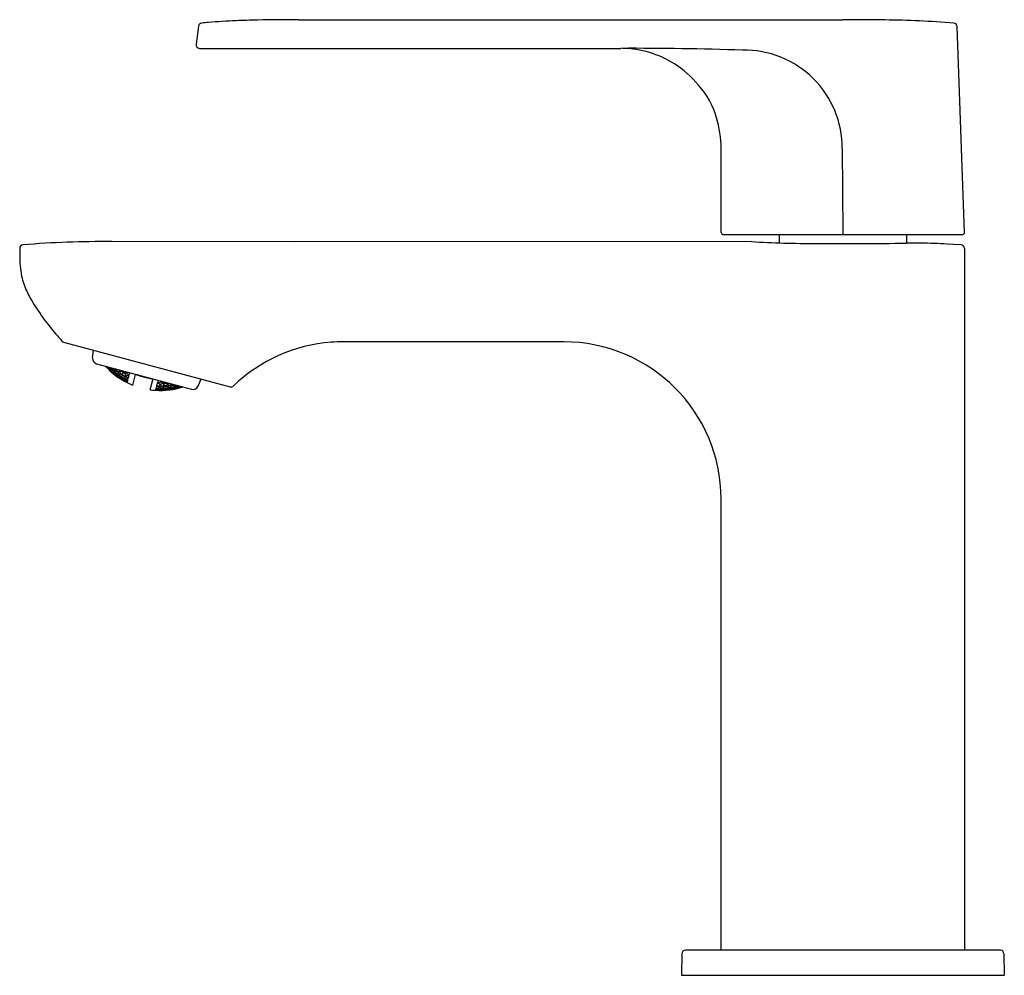
# Model space of a CAD drawing. Extents: x 3125.36 to 3130.78, y 106.48 to 111.73.
import ezdxf

# ---------------------------------------------------------------- set-up
doc = ezdxf.new("R2010")
doc.units = 0
doc.header["$LTSCALE"] = 0.64311
doc.layers.get('0').update_dxf_attribs({"color": 255, "linetype": 'CONTINUOUS'})
doc.layers.get('DEFPOINTS').update_dxf_attribs({"linetype": 'CONTINUOUS'})
doc.styles.get("Standard").update_dxf_attribs({"font": 'txt', "width": 0.8})

msp = doc.modelspace()

# ---------------------------------------------------------------- linework, layer by layer
for p, q in [((3126.8975, 111.7315), (3129.8896, 111.7315)), ((3126.3447, 111.696), (3126.3324, 111.5961)), ((3130.5585, 110.5606), (3130.5183, 111.6943)), ((3126.352, 111.574), (3128.6691, 111.574)), ((3129.2203, 110.5603), (3129.2203, 111.0229)), ((3129.886, 111.0229), (3129.8885, 110.5605)), ((3129.2302, 110.5504), (3130.5487, 110.5504)), ((3129.5392, 110.5504), (3129.5392, 110.5042)), ((3130.24, 110.5504), (3130.24, 110.5021)), ((3126.8759, 110.5107), (3125.8684, 110.511)), ((3129.3875, 110.511), (3126.8759, 110.5107)), ((3130.4982, 110.4954), (3130.4624, 110.4976)), ((3130.5406, 110.4926), (3130.4982, 110.4954)), ((3125.3621, 110.4737), (3125.3622, 110.4348)), ((3130.5589, 110.473), (3130.5589, 106.6134)), ((3125.6039, 109.9584), (3126.5192, 109.7131)), ((3128.3542, 109.9599), (3127.1402, 109.9599)), ((3125.7631, 109.8716), (3125.7681, 109.9143)), ((3125.7851, 109.8391), (3126.3078, 109.6991)), ((3125.8367, 109.8243), (3125.8369, 109.8252)), ((3125.8412, 109.8223), (3125.8406, 109.8201)), ((3125.8539, 109.8052), (3125.8578, 109.8196)), ((3125.8546, 109.8052), (3125.8584, 109.8195)), ((3125.8687, 109.7932), (3125.8692, 109.7952)), ((3125.87, 109.7982), (3125.8712, 109.8024)), ((3125.8725, 109.8076), (3125.8743, 109.814)), ((3125.8733, 109.7917), (3125.8728, 109.7896)), ((3125.8753, 109.7988), (3125.8742, 109.7947)), ((3125.8784, 109.8103), (3125.8766, 109.8039)), ((3125.8867, 109.7768), (3125.8955, 109.8096)), ((3125.8874, 109.7771), (3125.8961, 109.8094)), ((3125.9033, 109.7719), (3125.9044, 109.7759)), ((3125.9057, 109.7808), (3125.9074, 109.7869)), ((3125.9087, 109.7729), (3125.9076, 109.7689)), ((3125.9093, 109.7941), (3125.9116, 109.8026)), ((3125.9116, 109.7839), (3125.91, 109.7778)), ((3125.9158, 109.7995), (3125.9135, 109.791)), ((3125.9209, 109.7539), (3125.9331, 109.7995)), ((3125.9215, 109.7535), (3125.9338, 109.7993)), ((3125.9436, 109.7714), (3125.9458, 109.7797)), ((3125.9502, 109.7771), (3125.948, 109.7689)), ((3125.9483, 109.789), (3125.9499, 109.795)), ((3125.9546, 109.7937), (3125.9527, 109.7864)), ((3125.9595, 109.7594), (3125.9634, 109.7739)), ((3125.9639, 109.7757), (3125.9677, 109.7902)), ((3125.9978, 109.7805), (3125.9821, 109.7222)), ((3126.0081, 109.7779), (3126.0057, 109.7779)), ((3126.0081, 109.7779), (3126.0085, 109.7793)), ((3126.0087, 109.7776), (3126.0091, 109.7791)), ((3125.902, 109.767), (3125.9026, 109.769)), ((3125.9069, 109.766), (3125.9063, 109.7641)), ((3125.9063, 109.7641), (3125.9209, 109.7539)), ((3125.9366, 109.7453), (3125.9371, 109.7472)), ((3125.9379, 109.75), (3125.9389, 109.7538)), ((3125.9402, 109.7586), (3125.9418, 109.7645)), ((3125.9415, 109.7447), (3125.941, 109.7428)), ((3125.941, 109.7428), (3125.9532, 109.7359)), ((3125.9433, 109.7514), (3125.9423, 109.7475)), ((3125.9462, 109.762), (3125.9446, 109.7561)), ((3125.9532, 109.7359), (3125.9541, 109.7393)), ((3125.9542, 109.7398), (3125.9561, 109.7467)), ((3125.9563, 109.7476), (3125.9591, 109.7581)), ((3126.0437, 109.7666), (3126.0455, 109.7666)), ((3126.0455, 109.7666), (3126.0461, 109.7692)), ((3126.0461, 109.7665), (3126.0468, 109.769)), ((3126.0476, 109.7656), (3126.0461, 109.7665)), ((3126.0944, 109.7547), (3126.0787, 109.6964)), ((3126.0834, 109.7576), (3126.0838, 109.7591)), ((3126.0841, 109.7575), (3126.0844, 109.7589)), ((3126.0841, 109.7575), (3126.0861, 109.7564)), ((3126.1169, 109.7172), (3126.1208, 109.7318)), ((3126.1213, 109.7335), (3126.1252, 109.748)), ((3126.1338, 109.7279), (3126.1316, 109.7197)), ((3126.1383, 109.7445), (3126.1363, 109.7372)), ((3126.1367, 109.7197), (3126.1389, 109.7279)), ((3126.1414, 109.7372), (3126.143, 109.7432)), ((3126.1469, 109.6931), (3126.1592, 109.7389)), ((3126.1476, 109.6931), (3126.1598, 109.7387)), ((3126.1748, 109.7301), (3126.1725, 109.7216)), ((3126.1777, 109.7221), (3126.18, 109.7307)), ((3126.1882, 109.6965), (3126.1968, 109.7288)), ((3126.1887, 109.6959), (3126.1974, 109.7286)), ((3126.2127, 109.7208), (3126.2109, 109.7144)), ((3126.2163, 109.7155), (3126.218, 109.7219)), ((3126.2307, 109.7045), (3126.2345, 109.7187)), ((3126.2312, 109.7041), (3126.2351, 109.7185)), ((3126.3431, 109.7162), (3126.3601, 109.7557)), ((3126.1106, 109.6938), (3126.1115, 109.6971)), ((3126.1246, 109.6936), (3126.1106, 109.6938)), ((3126.1117, 109.6976), (3126.1135, 109.7045)), ((3126.1138, 109.7054), (3126.1166, 109.7159)), ((3126.1251, 109.6955), (3126.1246, 109.6936)), ((3126.1269, 109.7022), (3126.1259, 109.6983)), ((3126.1298, 109.7128), (3126.1282, 109.7069)), ((3126.1297, 109.6936), (3126.1302, 109.6954)), ((3126.131, 109.6983), (3126.132, 109.7021)), ((3126.1333, 109.7069), (3126.1348, 109.7128)), ((3126.1653, 109.6947), (3126.1476, 109.6931)), ((3126.1658, 109.6966), (3126.1653, 109.6947)), ((3126.1676, 109.7035), (3126.1666, 109.6995)), ((3126.1706, 109.7145), (3126.169, 109.7084)), ((3126.1705, 109.6951), (3126.171, 109.6971)), ((3126.1718, 109.7), (3126.1728, 109.7039)), ((3126.1742, 109.7089), (3126.1758, 109.715)), ((3126.2077, 109.7021), (3126.2071, 109.7)), ((3126.2096, 109.7092), (3126.2085, 109.7051)), ((3126.2125, 109.7011), (3126.213, 109.7031)), ((3126.2138, 109.7061), (3126.2149, 109.7103)), ((3126.2508, 109.7125), (3126.2502, 109.7104)), ((3126.2558, 109.712), (3126.256, 109.7129)), ((3129.2203, 106.6134), (3129.2203, 109.096)), ((3129.0038, 106.5941), (3129.0017, 106.4756)), ((3130.7558, 106.6134), (3129.0235, 106.6134)), ((3130.7754, 106.5941), (3130.7775, 106.4756)), ((3129.0017, 106.4756), (3130.7775, 106.4756))]:
    msp.add_line(p, q)
for centre, radius, start, end in [((3126.7527, 107.2484), 4.4819, 92.5673, 94.5134), ((3126.7834, 106.565), 5.1659, 91.248, 92.5676), ((3126.8646, 101.5837), 10.1478, 89.81427, 91.09403), ((3129.9311, 99.6185), 12.1131, 89.10587, 90.19633), ((3130.0441, 105.7314), 5.9992, 85.63932, 89.27334), ((3126.3642, 111.6936), 0.0197, 95.0233, 172.9484), ((3126.6802, 108.1446), 3.5827, 94.4851, 95.0865), ((3130.4986, 111.6936), 0.0197, 2.0336, 85.4368), ((3126.352, 111.5937), 0.0197, 173, 270), ((3128.7124, 92.1176), 19.4565, 88.15779, 90.12762), ((3128.6696, 111.0295), 0.5446, 57.4243, 89.2467), ((3129.3482, 111.0263), 0.5378, 359.6291, 91.0976), ((3128.6344, 110.9773), 0.6076, 40.5315, 57.276), ((3128.7446, 111.0611), 0.4693, 16.2597, 41.4972), ((3128.5897, 111.0161), 0.6306, 0.6135, 16.2485), ((3129.2302, 110.5603), 0.00985, 180.0161, 269.9839), ((3129.9145, 110.56), 0.026, 178.8701, 194.3643), ((3129.8966, 110.5554), 0.00757, 193.9813, 214.505), ((3129.8923, 110.5526), 0.00238, 217.28, 243.9737), ((3130.5487, 110.5603), 0.00985, 270.21, 1.9788), ((3125.3817, 110.4733), 0.0197, 95.0447, 178.8586), ((3125.8207, 105.1985), 5.3127, 89.4856, 94.7583), ((3129.7924, 117.8072), 7.3074, 266.82378, 269.59457), ((3129.5581, 212.9996), 102.4998, 270.102068, 270.380977), ((3130.1901, 86.3879), 24.1142, 89.51874, 89.88226), ((3130.0355, 103.0637), 7.4461, 86.71373, 87.25092), ((3130.5392, 110.473), 0.0197, 359.9332, 86.0419), ((3125.9272, 110.4299), 0.565, 179.5071, 191.074), ((3125.7556, 110.4042), 0.3917, 192.2085, 205.164), ((3126.0989, 110.5715), 0.7736, 205.5663, 213.8386), ((3126.6133, 110.9106), 1.3897, 213.6404, 218.7417), ((3126.8974, 111.1343), 1.7513, 218.633, 221.9224), ((3125.6092, 109.9777), 0.0201, 222.2607, 254.6625), ((3127.1402, 109.0893), 0.8705, 94.2866, 133.7745), ((3127.1402, 109.0908), 0.8691, 89.9964, 94.2883), ((3128.3539, 109.0935), 0.8664, 0.1682, 89.9841), ((3125.7929, 109.8681), 0.03, 173.2759, 255), ((3126.125, 110.085), 0.3896, 221.6559, 243.8092), ((3126.0626, 110.0477), 0.3177, 224.3302, 224.6613), ((3126.0911, 110.0413), 0.3342, 221.437, 224.8149), ((3126.0507, 110.0453), 0.306, 226.7862, 230.2852), ((3126.1112, 110.0393), 0.3438, 218.9096, 221.8662), ((3126.0647, 110.0362), 0.3122, 227.7048, 231.1092), ((3126.031, 110.0479), 0.2877, 232.2097, 232.8958), ((3126.0463, 110.0396), 0.2989, 230.3811, 233.862), ((3126.1038, 110.0323), 0.3335, 221.9513, 225.3143), ((3126.1304, 110.0369), 0.3497, 218.3206, 218.683), ((3126.0297, 110.0457), 0.2853, 233.0066, 236.5867), ((3126.1265, 110.0336), 0.3445, 218.7722, 222.1504), ((3126.092, 110.0296), 0.325, 227.5859, 230.8614), ((3126.1468, 110.0325), 0.3493, 218.3948, 218.7177), ((3126.054, 110.034), 0.3023, 233.2977, 236.6722), ((3126.1118, 110.0284), 0.3334, 224.52, 227.8025), ((3126.0361, 110.0378), 0.2881, 236.0605, 239.5432), ((3126.1327, 110.0283), 0.3404, 221.2259, 224.5502), ((3126.0193, 110.0435), 0.2725, 238.8442, 242.4748), ((3126.154, 110.0286), 0.3454, 218.7299, 221.0231), ((3126.0687, 110.0256), 0.3076, 233.8946, 237.1999), ((3126.0518, 110.0304), 0.2982, 236.7797, 240.1334), ((3126.1076, 110.0236), 0.3269, 227.9082, 231.1557), ((3126.0348, 110.0352), 0.2853, 239.6486, 243.1058), ((3126.1271, 110.0226), 0.3323, 224.6453, 227.9341), ((3126.0184, 110.0414), 0.2703, 242.585, 246.1933), ((3126.1485, 110.0236), 0.3378, 221.1125, 224.4663), ((3126.1693, 110.024), 0.3397, 219.9102, 220.66), ((3126.0424, 110.0287), 0.2886, 242.4038, 245.7858), ((3126.1341, 110.0178), 0.3284, 226.9643, 230.2231), ((3126.0262, 110.0348), 0.2759, 245.4513, 248.9585), ((3126.1553, 110.0191), 0.3324, 223.3403, 226.6702), ((3126.0107, 110.0424), 0.2608, 248.6727, 252.3589), ((3126.1763, 110.0202), 0.3333, 220.9431, 222.7676), ((3126.026, 110.0336), 0.2747, 249.0609, 252.5593), ((3126.1503, 110.0136), 0.3248, 226.7626, 230.0626), ((3126.0107, 110.0419), 0.2605, 252.4661, 256.1462), ((3126.1717, 110.0157), 0.3267, 222.8531, 226.2561), ((3126.0193, 110.0369), 0.2688, 255.1127, 258.0028), ((3126.1794, 110.0124), 0.3202, 224.9136, 227.6783), ((3126.2563, 110.5516), 0.8132, 251.4628, 252.0549), ((3126.2021, 110.0052), 0.2988, 228.8879, 229.525), ((3126.0136, 110.0467), 0.2691, 268.9621, 270.2571), ((3126.2061, 110.0097), 0.3047, 229.6188, 229.9261), ((3126.2551, 110.5478), 0.8092, 252.3652, 254.8554), ((3126.2077, 109.9993), 0.2846, 233.0965, 234.8185), ((3126.0594, 110.0243), 0.2999, 239.4362, 242.729), ((3126.1143, 110.0179), 0.3236, 230.3058, 233.5259), ((3126.0752, 110.0178), 0.3058, 239.8123, 243.0371), ((3126.0581, 110.0215), 0.297, 242.8281, 246.1109), ((3126.111, 110.0132), 0.3179, 233.6223, 236.827), ((3126.0418, 110.0268), 0.2868, 245.8845, 249.2549), ((3126.1301, 110.0127), 0.3218, 230.3157, 233.5529), ((3126.0665, 110.0166), 0.2993, 245.3133, 247.9359), ((3126.1191, 110.009), 0.3157, 235.9298, 238.5127), ((3126.0503, 110.0219), 0.2909, 248.4273, 251.1079), ((3126.1382, 110.0089), 0.3184, 232.5561, 235.1706), ((3126.0345, 110.0286), 0.2809, 251.6597, 254.426), ((3126.1582, 110.0101), 0.32, 228.9235, 231.5957), ((3126.1354, 110.0999), 0.4076, 243.4281, 247.9159), ((3126.0219, 110.0491), 0.2846, 275.1815, 276.9035), ((3126.2551, 110.5478), 0.8092, 255.1446, 257.6348), ((3126.2137, 109.993), 0.2691, 239.7429, 241.0379), ((3126.0285, 110.0573), 0.3047, 280.0739, 280.3812), ((3126.0297, 110.0513), 0.2988, 280.475, 281.1121), ((3126.256, 110.5517), 0.8132, 257.9451, 258.5373), ((3126.0702, 110.0337), 0.32, 278.4043, 281.0765), ((3126.2039, 109.9874), 0.2688, 251.9972, 254.8873), ((3126.053, 110.0463), 0.3202, 282.3217, 285.0864), ((3126.1964, 109.9879), 0.2747, 257.4407, 260.9391), ((3126.0613, 110.0453), 0.3267, 283.7439, 287.1469), ((3126.2138, 109.9874), 0.2605, 253.8538, 257.5339), ((3126.0772, 110.04), 0.3324, 283.3298, 286.6597), ((3126.0595, 110.0515), 0.3333, 287.2324, 289.0569), ((3126.2141, 109.9879), 0.2608, 257.6411, 261.3273), ((3126.0853, 110.0405), 0.3378, 285.5337, 288.8875), ((3126.2069, 109.9909), 0.2703, 263.8067, 267.415), ((3126.0675, 110.0512), 0.3397, 289.34, 290.0898), ((3126.0831, 110.0476), 0.3454, 288.9769, 291.2701), ((3126.2072, 109.9932), 0.2725, 267.5252, 271.1558), ((3126.1093, 110.0382), 0.3445, 287.8496, 291.2278), ((3126.1993, 110.0003), 0.2853, 273.4133, 276.9934), ((3126.0913, 110.0474), 0.3493, 291.2823, 291.6052), ((3126.1077, 110.043), 0.3497, 291.317, 291.6794), ((3126.1992, 110.0028), 0.2877, 277.1042, 277.7903), ((3126.5243, 109.7321), 0.0197, 255.0022, 313.8716), ((3126.1349, 110.1001), 0.4076, 262.0841, 266.572), ((3126.1364, 110.0819), 0.3896, 266.1908, 288.3441), ((3126.1529, 109.9935), 0.2993, 262.0641, 264.6868), ((3126.1035, 110.0132), 0.3157, 271.4873, 274.0702), ((3126.1696, 109.9899), 0.2909, 258.8921, 261.5727), ((3126.0869, 110.0227), 0.3184, 274.8294, 277.4439), ((3126.1865, 109.9879), 0.2809, 255.574, 258.3403), ((3126.1459, 109.9989), 0.3058, 266.9629, 270.1877), ((3126.1126, 110.0128), 0.3179, 273.173, 276.3777), ((3126.1626, 109.9936), 0.297, 263.8891, 267.1719), ((3126.0958, 110.0219), 0.3218, 276.4471, 279.6843), ((3126.1794, 109.99), 0.2868, 260.7451, 264.1155), ((3126.0788, 110.0327), 0.3248, 279.9374, 283.2374), ((3126.1121, 110.0185), 0.3236, 276.4741, 279.6942), ((3126.1629, 109.9965), 0.2999, 267.271, 270.5638), ((3126.0949, 110.0283), 0.3284, 279.7769, 283.0357), ((3126.1798, 109.9919), 0.2886, 264.2142, 267.5962), ((3126.1968, 109.9891), 0.2759, 261.0415, 264.5487), ((3126.1555, 110.0023), 0.3076, 272.8001, 276.1054), ((3126.1207, 110.0201), 0.3269, 278.8443, 282.0918), ((3126.1725, 109.9981), 0.2982, 269.8666, 273.2203), ((3126.1034, 110.0289), 0.3323, 282.0659, 285.3547), ((3126.1896, 109.9937), 0.2853, 266.8942, 270.3514), ((3126.1372, 110.0174), 0.325, 279.1386, 282.4141), ((3126.1195, 110.0264), 0.3334, 282.1975, 285.48), ((3126.1724, 110.0023), 0.3023, 273.3278, 276.7023), ((3126.1014, 110.0367), 0.3404, 285.4498, 288.7741), ((3126.1898, 109.9967), 0.2881, 270.4568, 273.9395), ((3126.1642, 110.0095), 0.3122, 278.8908, 282.2952), ((3126.1285, 110.0257), 0.3335, 284.6857, 288.0487), ((3126.1819, 110.0033), 0.2989, 276.138, 279.6189), ((3126.1439, 110.0271), 0.3342, 285.1851, 288.563), ((3126.1255, 110.0355), 0.3438, 288.1338, 291.0904), ((3126.1809, 110.0104), 0.306, 279.7148, 283.2138), ((3126.1717, 110.0184), 0.3177, 285.3387, 285.6698), ((3126.3155, 109.728), 0.03, 255, 336.7241), ((3129.0235, 106.5937), 0.0197, 90, 179), ((3130.7558, 106.5937), 0.0197, 1, 90)]:
    msp.add_arc(centre, radius, start, end)

# ---------------------------------------------------------------- texts
at = {"layer": 'DEFPOINTS'}
for tag, p, s in [('TRADENAME', (3129.8896, 106.4773), ''), ('MODELNUMBER', (3129.8896, 106.479), 'K-27484IN-4'), ('PRODUCT', (3129.8896, 106.4757), 'BATHROOM SINK FAUCET ')]:
    msp.add_attdef(tag, p, s, height=0.001, dxfattribs=at)

doc.saveas('drawing.dxf')
